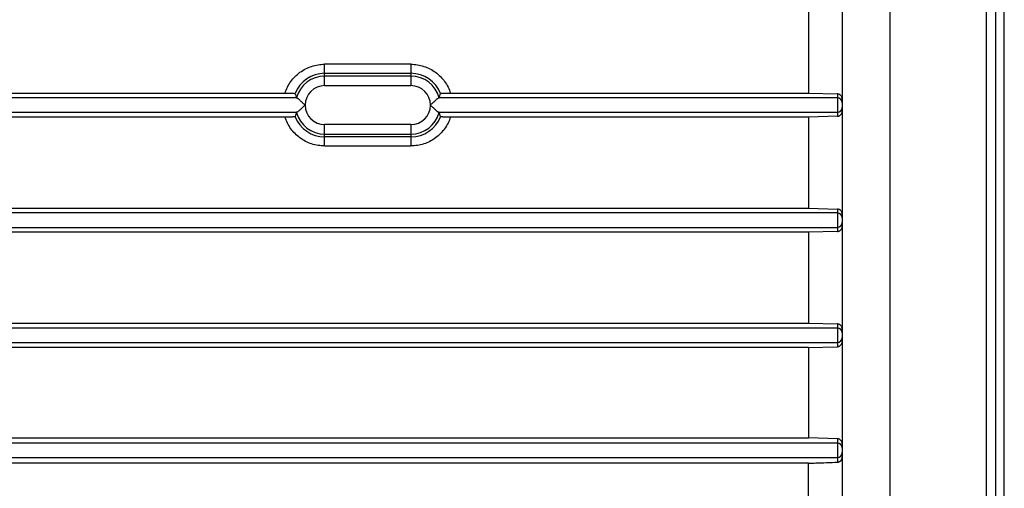
# Model space of a CAD drawing. Units: millimetres. Extents: x -748 to 1464, y -403 to 806.
# Drawn here: x 601 to 704, y 90 to 139 of the extents above; entities that cross this region are included whole.
import ezdxf

# ---------------------------------------------------------------- set-up
doc = ezdxf.new("R2010")
doc.units = ezdxf.units.MM
doc.header["$LTSCALE"] = 19.36
doc.layers.get('0').update_dxf_attribs({"linetype": 'CONTINUOUS'})

msp = doc.modelspace()

# ---------------------------------------------------------------- linework, layer by layer
at = {"color": 7, "linetype": 'CONTINUOUS'}
for p, q in [((691.63, 77.68), (691.63, 182.99)), ((686.63, 179.13), (686.63, 81.53)), ((683.13, 141.08), (683.13, 131.58)), ((590.78, 131.58), (628.53, 131.58)), ((645.78, 131.58), (683.13, 131.58)), ((683.13, 131.58), (686.13, 131.5)), ((629.78, 131.08), (589.54, 131.08)), ((686.13, 131.08), (644.54, 131.08)), ((589.54, 129.58), (629.78, 129.58)), ((644.54, 129.58), (686.13, 129.58)), ((628.53, 129.08), (590.78, 129.08)), ((683.13, 129.08), (645.78, 129.08)), ((686.13, 129.17), (683.13, 129.08)), ((683.13, 129.08), (683.13, 119.58)), ((536.13, 119.58), (683.13, 119.58)), ((683.13, 119.58), (686.13, 119.49)), ((686.13, 119.08), (533.13, 119.08)), ((533.13, 117.58), (686.13, 117.58)), ((683.13, 117.07), (536.13, 117.07)), ((686.13, 117.15), (683.13, 117.07)), ((683.13, 117.07), (683.13, 107.59)), ((686.13, 107.08), (533.13, 107.08)), ((536.13, 107.59), (683.13, 107.59)), ((683.13, 107.59), (686.13, 107.5)), ((533.13, 105.58), (686.13, 105.58)), ((683.13, 105.03), (536.13, 105.03)), ((683.13, 105.03), (686.13, 105.13)), ((683.13, 105.03), (683.13, 95.62)), ((536.13, 95.62), (683.13, 95.62)), ((686.13, 95.53), (683.13, 95.62)), ((686.13, 95.08), (533.13, 95.08)), ((533.13, 93.58), (686.13, 93.58)), ((683.13, 92.97), (536.13, 92.97)), ((683.13, 83.16), (683.13, 92.97))]:
    msp.add_line(p, q, dxfattribs=at)
at = {"color": 9, "linetype": 'CONTINUOUS'}
for p, q in [((701.63, 174.21), (701.63, 86.45)), ((702.6, 172.13), (702.6, 88.54)), ((703.53, 88.98), (703.53, 171.68)), ((632.66, 132.36), (632.66, 134.59)), ((641.66, 134.59), (632.66, 134.59)), ((641.66, 134.59), (641.66, 132.36)), ((632.66, 133.65), (641.66, 133.65)), ((641.66, 133.36), (632.66, 133.36)), ((632.66, 132.36), (641.66, 132.36)), ((686.13, 131.5), (686.13, 129.17)), ((632.66, 126.07), (632.66, 128.31)), ((641.66, 128.31), (632.66, 128.31)), ((641.66, 128.31), (641.66, 126.07)), ((632.66, 127.31), (641.66, 127.31)), ((641.66, 127.01), (632.66, 127.01)), ((632.66, 126.07), (641.66, 126.07)), ((686.13, 119.49), (686.13, 117.15)), ((686.13, 107.5), (686.13, 105.13)), ((686.13, 95.53), (686.13, 93.08))]:
    msp.add_line(p, q, dxfattribs=at)
for centre, radius, start, end in [((632.66, 130.34), 3.31, 90.0178, 158.6392), ((641.66, 130.34), 3.31, 21.3608, 89.9822), ((632.66, 130.33), 3.03, 90, 165.4685), ((641.66, 130.33), 3.03, 14.5315, 90), ((632.66, 130.33), 2.03, 90, 270), ((641.66, 130.33), 2.03, 270, 90), ((632.66, 130.33), 3.03, 194.5315, 270), ((641.66, 130.33), 3.03, 270, 345.4685), ((632.66, 130.33), 3.31, 201.3608, 269.9822), ((641.66, 130.33), 3.31, 270.0178, 338.6392)]:
    msp.add_arc(centre, radius, start, end, dxfattribs=at)
at = {"color": 7, "linetype": 'CONTINUOUS'}
for centre, start, end in [((686.13, 130.58), 0.0651, 90.0551), ((686.13, 130.08), 269.9449, 359.9349), ((686.13, 118.58), 0.0651, 90.0551), ((686.13, 118.08), 269.9449, 359.9349), ((686.13, 106.58), 0.0651, 90.0551), ((686.13, 106.08), 269.9449, 359.9349), ((686.13, 94.58), 0.0651, 90.0551), ((686.13, 94.08), 269.9449, 359.9349)]:
    msp.add_arc(centre, 0.5, start, end, dxfattribs=at)
for centre, start_param, end_param in [((632.66, 133.1), -4.343202, -4.228087), ((641.66, 133.1), -2.055098, -1.939983), ((632.66, 127.56), 1.086494, 1.201609), ((641.66, 127.56), -1.201609, -1.086494)]:
    msp.add_ellipse(centre, major_axis=(0, 4.31), ratio=0.767077, start_param=start_param, end_param=end_param, dxfattribs=at)
at = {"color": 9, "linetype": 'CONTINUOUS'}
for points, knots in [([(628.53, 131.58), (628.6, 131.8), (628.77, 132.22), (629.12, 132.8), (629.56, 133.32), (630.08, 133.77), (630.67, 134.13), (631.3, 134.39), (631.97, 134.55), (632.43, 134.59), (632.66, 134.59)], [0, 0, 0, 0, 0.123741, 0.248572, 0.372837, 0.498121, 0.623048, 0.748728, 0.874222, 1, 1, 1, 1]), ([(641.66, 134.59), (641.89, 134.59), (642.34, 134.55), (643.01, 134.39), (643.65, 134.13), (644.23, 133.77), (644.75, 133.32), (645.19, 132.8), (645.54, 132.22), (645.71, 131.8), (645.78, 131.58)], [0, 0, 0, 0, 0.125778, 0.251272, 0.376952, 0.501879, 0.627163, 0.751428, 0.876259, 1, 1, 1, 1]), ([(632.66, 126.07), (632.43, 126.07), (631.97, 126.11), (631.3, 126.27), (630.67, 126.53), (630.08, 126.89), (629.56, 127.34), (629.12, 127.86), (628.77, 128.44), (628.6, 128.87), (628.53, 129.08)], [0, 0, 0, 0, 0.125778, 0.251272, 0.376952, 0.501879, 0.627163, 0.751428, 0.876259, 1, 1, 1, 1]), ([(645.78, 129.08), (645.71, 128.87), (645.54, 128.44), (645.19, 127.86), (644.75, 127.34), (644.23, 126.89), (643.65, 126.53), (643.01, 126.27), (642.34, 126.11), (641.89, 126.07), (641.66, 126.07)], [0, 0, 0, 0, 0.123741, 0.248572, 0.372837, 0.498121, 0.623048, 0.748728, 0.874222, 1, 1, 1, 1])]:
    msp.add_open_spline(points, degree=3, knots=knots, dxfattribs=at)
at = {"color": 7, "linetype": 'CONTINUOUS'}
for points, knots in [([(628.53, 131.58), (628.6, 131.58), (628.73, 131.58), (628.91, 131.58), (629.06, 131.58), (629.17, 131.57), (629.25, 131.57), (629.32, 131.57), (629.38, 131.57), (629.43, 131.56), (629.48, 131.56), (629.51, 131.56), (629.53, 131.55), (629.55, 131.55), (629.56, 131.55), (629.56, 131.55), (629.57, 131.55), (629.57, 131.54), (629.57, 131.54)], [0, 0, 0, 0, 0.18798, 0.369889, 0.539518, 0.617973, 0.691108, 0.757966, 0.817905, 0.870391, 0.914744, 0.95013, 0.964301, 0.976104, 0.985534, 0.992597, 0.997339, 1, 1, 1, 1]), ([(644.74, 131.54), (644.74, 131.54), (644.75, 131.55), (644.75, 131.55), (644.76, 131.55), (644.77, 131.55), (644.78, 131.55), (644.8, 131.56), (644.83, 131.56), (644.88, 131.56), (644.93, 131.57), (644.99, 131.57), (645.06, 131.57), (645.14, 131.57), (645.25, 131.58), (645.4, 131.58), (645.59, 131.58), (645.72, 131.58), (645.78, 131.58)], [0, 0, 0, 0, 0.002661, 0.007403, 0.014466, 0.023896, 0.035699, 0.04987, 0.085256, 0.129609, 0.182095, 0.242034, 0.308892, 0.382027, 0.460482, 0.630111, 0.81202, 1, 1, 1, 1]), ([(686.63, 130.98), (686.63, 131.02), (686.62, 131.09), (686.58, 131.19), (686.53, 131.28), (686.47, 131.36), (686.39, 131.42), (686.31, 131.46), (686.22, 131.49), (686.16, 131.5), (686.13, 131.5)], [0, 0, 0, 0, 0.138521, 0.274011, 0.404852, 0.530733, 0.652183, 0.770136, 0.885688, 1, 1, 1, 1]), ([(629.73, 131.09), (629.73, 131.09), (629.73, 131.09), (629.73, 131.09), (629.74, 131.08), (629.76, 131.08), (629.77, 131.08), (629.78, 131.08)], [0, 0, 0, 0, 0.039147, 0.099658, 0.295604, 0.595707, 1, 1, 1, 1]), ([(629.78, 131.08), (629.79, 131.08), (629.81, 131.07), (629.84, 131.05), (629.88, 131.02), (629.94, 130.97), (630.02, 130.9), (630.13, 130.79), (630.25, 130.68), (630.37, 130.57), (630.5, 130.45), (630.59, 130.37), (630.63, 130.33)], [0, 0, 0, 0, 0.027754, 0.062791, 0.104911, 0.153518, 0.267169, 0.397754, 0.54003, 0.689835, 0.84397, 1, 1, 1, 1]), ([(643.68, 130.33), (643.73, 130.37), (643.82, 130.45), (643.94, 130.57), (644.07, 130.68), (644.18, 130.79), (644.29, 130.9), (644.37, 130.97), (644.43, 131.02), (644.47, 131.05), (644.51, 131.07), (644.53, 131.08), (644.54, 131.08)], [0, 0, 0, 0, 0.15603, 0.310165, 0.45997, 0.602246, 0.732831, 0.846482, 0.895089, 0.937209, 0.972246, 1, 1, 1, 1]), ([(644.54, 131.08), (644.54, 131.08), (644.56, 131.08), (644.57, 131.08), (644.58, 131.09), (644.58, 131.09), (644.59, 131.09), (644.59, 131.09)], [0, 0, 0, 0, 0.404293, 0.704396, 0.900342, 0.960853, 1, 1, 1, 1]), ([(629.78, 129.58), (629.77, 129.58), (629.76, 129.58), (629.74, 129.58), (629.73, 129.58), (629.73, 129.57), (629.73, 129.57), (629.73, 129.57)], [0, 0, 0, 0, 0.404293, 0.704396, 0.900342, 0.960853, 1, 1, 1, 1]), ([(630.63, 130.33), (630.59, 130.29), (630.5, 130.21), (630.37, 130.1), (630.25, 129.98), (630.13, 129.87), (630.02, 129.77), (629.94, 129.69), (629.88, 129.64), (629.84, 129.62), (629.81, 129.6), (629.79, 129.59), (629.78, 129.58)], [0, 0, 0, 0, 0.15603, 0.310165, 0.45997, 0.602246, 0.732831, 0.846482, 0.895089, 0.937209, 0.972246, 1, 1, 1, 1]), ([(644.54, 129.58), (644.53, 129.59), (644.51, 129.6), (644.47, 129.62), (644.43, 129.64), (644.37, 129.69), (644.29, 129.77), (644.18, 129.87), (644.07, 129.98), (643.94, 130.1), (643.82, 130.21), (643.73, 130.29), (643.68, 130.33)], [0, 0, 0, 0, 0.027754, 0.062791, 0.104911, 0.153518, 0.267169, 0.397754, 0.54003, 0.689835, 0.84397, 1, 1, 1, 1]), ([(644.59, 129.57), (644.59, 129.57), (644.58, 129.57), (644.58, 129.58), (644.57, 129.58), (644.56, 129.58), (644.54, 129.58), (644.54, 129.58)], [0, 0, 0, 0, 0.039147, 0.099658, 0.295604, 0.595707, 1, 1, 1, 1]), ([(686.13, 129.17), (686.16, 129.17), (686.22, 129.17), (686.31, 129.2), (686.39, 129.25), (686.47, 129.31), (686.53, 129.38), (686.58, 129.47), (686.62, 129.57), (686.63, 129.65), (686.63, 129.68)], [0, 0, 0, 0, 0.114312, 0.229864, 0.347817, 0.469267, 0.595148, 0.725989, 0.861479, 1, 1, 1, 1]), ([(629.57, 129.12), (629.57, 129.12), (629.57, 129.12), (629.56, 129.12), (629.56, 129.11), (629.55, 129.11), (629.53, 129.11), (629.51, 129.11), (629.48, 129.1), (629.43, 129.1), (629.38, 129.1), (629.32, 129.09), (629.25, 129.09), (629.17, 129.09), (629.06, 129.09), (628.91, 129.08), (628.73, 129.08), (628.6, 129.08), (628.53, 129.08)], [0, 0, 0, 0, 0.002661, 0.007403, 0.014466, 0.023896, 0.035699, 0.04987, 0.085256, 0.129609, 0.182095, 0.242034, 0.308892, 0.382027, 0.460482, 0.630111, 0.81202, 1, 1, 1, 1]), ([(645.78, 129.08), (645.72, 129.08), (645.59, 129.08), (645.4, 129.08), (645.25, 129.09), (645.14, 129.09), (645.06, 129.09), (644.99, 129.09), (644.93, 129.1), (644.88, 129.1), (644.83, 129.1), (644.8, 129.11), (644.78, 129.11), (644.77, 129.11), (644.76, 129.11), (644.75, 129.12), (644.75, 129.12), (644.74, 129.12), (644.74, 129.12)], [0, 0, 0, 0, 0.18798, 0.369889, 0.539518, 0.617973, 0.691108, 0.757966, 0.817905, 0.870391, 0.914744, 0.95013, 0.964301, 0.976104, 0.985534, 0.992597, 0.997339, 1, 1, 1, 1]), ([(686.63, 118.98), (686.63, 119.02), (686.62, 119.09), (686.59, 119.19), (686.53, 119.28), (686.46, 119.36), (686.39, 119.42), (686.3, 119.46), (686.22, 119.49), (686.16, 119.49), (686.13, 119.49)], [0, 0, 0, 0, 0.135257, 0.270621, 0.403207, 0.531279, 0.654389, 0.772952, 0.887813, 1, 1, 1, 1]), ([(686.13, 117.15), (686.16, 117.15), (686.22, 117.16), (686.31, 117.19), (686.39, 117.23), (686.47, 117.29), (686.53, 117.37), (686.58, 117.46), (686.62, 117.56), (686.63, 117.63), (686.63, 117.67)], [0, 0, 0, 0, 0.11714, 0.233977, 0.351888, 0.472208, 0.59624, 0.72517, 0.859802, 1, 1, 1, 1]), ([(686.63, 106.99), (686.63, 107.03), (686.62, 107.1), (686.59, 107.2), (686.53, 107.29), (686.47, 107.37), (686.39, 107.43), (686.3, 107.47), (686.21, 107.5), (686.16, 107.5), (686.13, 107.5)], [0, 0, 0, 0, 0.130034, 0.263833, 0.397889, 0.528773, 0.654467, 0.774497, 0.889361, 1, 1, 1, 1]), ([(686.13, 105.13), (686.16, 105.13), (686.22, 105.14), (686.31, 105.17), (686.4, 105.21), (686.47, 105.27), (686.53, 105.35), (686.59, 105.44), (686.62, 105.54), (686.63, 105.61), (686.63, 105.65)], [0, 0, 0, 0, 0.120887, 0.239577, 0.35783, 0.477298, 0.599613, 0.726446, 0.859465, 1, 1, 1, 1]), ([(686.63, 95.02), (686.63, 95.05), (686.62, 95.12), (686.59, 95.22), (686.54, 95.31), (686.47, 95.39), (686.39, 95.45), (686.3, 95.49), (686.21, 95.52), (686.16, 95.53), (686.13, 95.53)], [0, 0, 0, 0, 0.122257, 0.252153, 0.386938, 0.521638, 0.651606, 0.774567, 0.890389, 1, 1, 1, 1]), ([(686.13, 93.08), (686.16, 93.08), (686.23, 93.09), (686.32, 93.12), (686.4, 93.17), (686.48, 93.23), (686.54, 93.31), (686.59, 93.4), (686.62, 93.5), (686.63, 93.57), (686.63, 93.61)], [0, 0, 0, 0, 0.125896, 0.246992, 0.365801, 0.484472, 0.605015, 0.729507, 0.860283, 1, 1, 1, 1]), ([(683.13, 92.97), (683.38, 92.98), (684.38, 93.02), (685.38, 93.05), (686.13, 93.08)], [0, 0, 0, 0, 0.249456, 1, 1, 1, 1])]:
    msp.add_open_spline(points, degree=3, knots=knots, dxfattribs=at)

doc.saveas('drawing.dxf')
